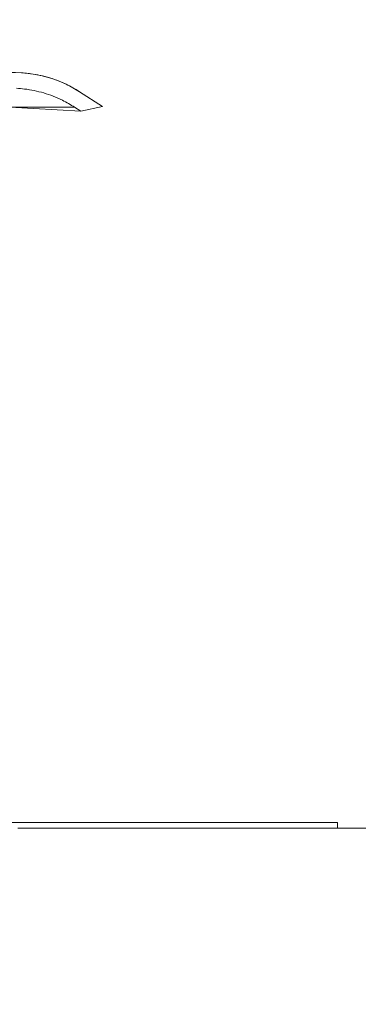
# Model space of a CAD drawing. Units: millimetres. Extents: x 5 to 1897, y 8 to 1661.
# Drawn here: x 1546 to 1632, y 288 to 539 of the extents above; entities that cross this region are included whole.
import ezdxf

# ---------------------------------------------------------------- set-up
doc = ezdxf.new("R2010")
doc.units = ezdxf.units.MM
doc.header["$LTSCALE"] = 22.5
doc.styles.add('SLDTEXTSTYLE0', font='TXT', dxfattribs={"width": 0.605})
doc.dimstyles.new('SLDDIMSTYLE1', dxfattribs={"dimtxt": 34.672302, "dimasz": 28.125, "dimexe": 0, "dimexo": 0.0625, "dimgap": 8.668076, "dimtad": 1, "dimrnd": 1e-09, "dimzin": 12, "dimdsep": 46, "dimtxsty": 'SLDTEXTSTYLE0', "dimsah": 1, "dimcen": 0.09, "dimadec": 0, "dimazin": 3, "dimtfac": 1, "dimtofl": 0, "dimtmove": 0, "dimatfit": 3, "dimfxl": 0, "dimfrac": 2, "dimtolj": 1, "dimtzin": 12, "dimarcsym": 0})

# ---------------------------------------------------------------- blocks, each defined once
blk = doc.blocks.new('_D_1')
at = {"color": 7, "linetype": 'Continuous', "lineweight": 18}
for p, q in [((1713.32, 333.28), (1808.36, 333.28)), ((1785.86, 333.28), (1785.86, 237.28)), ((1712.96, 237.28), (1808.36, 237.28))]:
    blk.add_line(p, q, dxfattribs=at)
for points in [[(1785.86, 333.28), (1780.23, 305.16), (1791.48, 305.16)], [(1785.86, 237.28), (1791.48, 265.41), (1780.23, 265.41)]]:
    blk.add_solid(points, dxfattribs=at)
at = {"color": 7, "linetype": 'Continuous', "lineweight": 18, "insert": (1739.81, 258.82), "char_height": 35.719, "attachment_point": 1, "rotation": 90, "style": 'SLDTEXTSTYLE0'}
blk.add_mtext('96', dxfattribs=at)
blk = doc.blocks.new('_D_8')
at = {"color": 7, "linetype": 'Continuous', "lineweight": 18}
for p, q in [((1785.86, 450.62), (1785.86, 634.8)), ((1713.02, 450.62), (1808.36, 450.62)), ((1785.86, 450.62), (1785.86, 334.78)), ((1712.62, 334.78), (1808.36, 334.78))]:
    blk.add_line(p, q, dxfattribs=at)
for points in [[(1785.86, 450.62), (1780.23, 422.49), (1791.48, 422.49)], [(1785.86, 334.78), (1791.48, 362.91), (1780.23, 362.91)]]:
    blk.add_solid(points, dxfattribs=at)
at = {"color": 7, "linetype": 'Continuous', "lineweight": 18, "insert": (1739.81, 462.82), "char_height": 35.719, "attachment_point": 1, "rotation": 90, "style": 'SLDTEXTSTYLE0'}
blk.add_mtext('25...105', dxfattribs=at)

msp = doc.modelspace()

# ---------------------------------------------------------------- linework, layer by layer
at = {"color": 7, "linetype": 'Continuous', "lineweight": 18}
for p, q in [((1546.5444808, 525.8679756), (1379.5719401, 534.6186357)), ((1561.3007815, 521.0692066), (1567.1396051, 517.2776888)), ((1567.1519987, 517.2776888), (1561.3135732, 521.0692066)), ((1561.60599, 516.1015626), (1543.5719401, 517.130782)), ((1561.60599, 516.1015626), (1560.021019, 517.130782)), ((1567.1396051, 517.2776888), (1561.60599, 516.1015626)), ((1561.6187602, 516.1015626), (1567.1519987, 517.2776888)), ((1567.1396051, 517.2776888), (1567.1519987, 517.2776888)), ((1561.60599, 516.1015626), (1561.6187602, 516.1015626)), ((1627.0719401, 334.7825639), (1484.5753165, 334.7825639)), ((1627.0719401, 334.7825639), (1627.0719401, 333.2825639)), ((1545.5579353, 333.2825639), (1679.5719401, 333.2825639))]:
    msp.add_line(p, q, dxfattribs=at)
at = {"color": 8, "linetype": 'Continuous', "lineweight": 18}
for p, q in [((1546.5305575, 525.8679756), (1546.5444808, 525.8679756)), ((1561.3135732, 521.0692066), (1561.3007815, 521.0692066)), ((1560.021019, 517.130782), (1543.5719401, 517.130782))]:
    msp.add_line(p, q, dxfattribs=at)
at = {"color": 7, "linetype": 'Continuous', "lineweight": 18}
msp.add_arc((1544.9744021, 495.9090896), 30, 57, 87, dxfattribs=at)
for points, knots in [([(1212.6133227, 525.8679756), (1219.6182721, 526.2377174), (1250.9466219, 527.8913196), (1288.3680011, 529.675711), (1324.8430307, 531.8792997), (1343.0709399, 533.1713234), (1361.3128048, 534.2039713), (1380.4537334, 534.6701743), (1400.4707019, 534.1481533), (1421.3368114, 532.9698556), (1442.1869039, 531.4848327), (1483.911963, 528.9699699), (1518.7007726, 527.246605), (1546.5305575, 525.8679756)], [0, 0, 0, 0, 0.06293334433, 0.28145782834, 0.33610523832, 0.3907654464, 0.44540128684, 0.50001545775, 0.56248726601, 0.62498384498, 0.68750820378, 0.75001790557, 1, 1, 1, 1]), ([(1546.5305575, 525.8679756), (1547.0909392, 525.8289467), (1549.308788, 525.6744802), (1553.1819506, 524.8946669), (1557.5955262, 523.2794715), (1560.183162, 521.7358908), (1561.3007815, 521.0692066)], [0, 0, 0, 0, 0.1073514343, 0.4248697856, 0.751596927, 1, 1, 1, 1]), ([(1545.2507783, 521.929551), (1545.9286263, 521.8800191), (1548.2637528, 521.7093861), (1552.2434941, 520.8569751), (1556.5258282, 519.2312436), (1559.006811, 517.740278), (1560.021019, 517.130782)], [0, 0, 0, 0, 0.1298649419, 0.4473732748, 0.7740901486, 1, 1, 1, 1])]:
    msp.add_open_spline(points, degree=3, knots=knots, dxfattribs=at)

# ---------------------------------------------------------------- dimensions: what is measured, and where the dimension line sits
for base, p1, p2, picture, middle in [((1785.8555821, 334.7825639), (1534.5569413, 450.6186357), (1627.0719401, 334.7825639), '_D_8', (1785.8555821, 548.8056937)), ((1785.8555821, 237.2825639), (1679.5719401, 333.2825639), (1314.02791, 237.2825639), '_D_1', (1785.8555821, 285.2825639))]:
    dim = msp.add_linear_dim(base=base, p1=p1, p2=p2, angle=90, dimstyle='SLDDIMSTYLE1', dxfattribs=at)
    dim.commit()
    dim.dimension.update_dxf_attribs({"geometry": picture, "text_midpoint": middle, "dimtype": 160})

doc.saveas('drawing.dxf')
